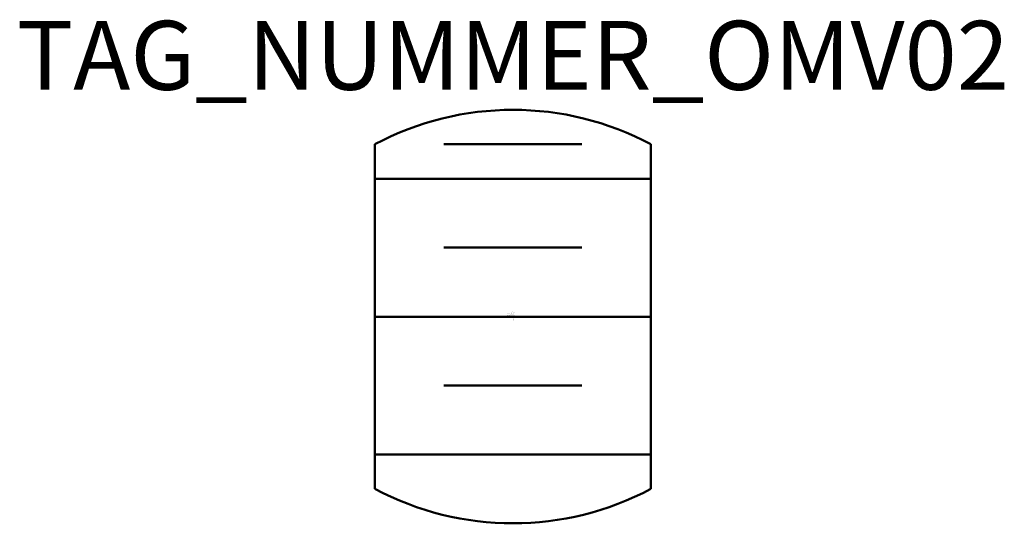
# Model space of a CAD drawing. Extents: x 56.8 to 128.1, y -742 to -705.5.
import ezdxf
from ezdxf.enums import TextEntityAlignment as Align

# ---------------------------------------------------------------- set-up
doc = ezdxf.new("R2010")
doc.units = 0
doc.styles.add('ISOCP', font='isocpeur.ttf')

msp = doc.modelspace()

# ---------------------------------------------------------------- linework, layer by layer
at = {"color": 0, "linetype": 'ByBlock', "lineweight": 50}
for p, q in [((82.511, -714.537), (82.511, -739.537)), ((87.511, -714.537), (97.511, -714.537)), ((102.511, -714.537), (102.511, -739.537)), ((82.511, -717.037), (102.511, -717.037)), ((87.511, -722.037), (97.511, -722.037)), ((82.511, -727.049), (102.511, -727.049)), ((87.511, -732.037), (97.511, -732.037)), ((82.511, -737.037), (102.511, -737.037))]:
    msp.add_line(p, q, dxfattribs=at)
for centre, start, end in [((92.511, -733.287), 61.92751, 118.07249), ((92.511, -720.787), 241.92751, 298.07249)]:
    msp.add_arc(centre, 21.25, start, end, dxfattribs=at)

# ---------------------------------------------------------------- texts
at = {"color": 0, "lineweight": -2, "style": 'ISOCP'}
msp.add_attdef('TAG_NUMMER_OMV02', text='', height=5, dxfattribs=at).set_placement((92.511, -708.087), align=Align.MIDDLE_CENTER)
at = {"color": 0, "linetype": 'ByBlock', "lineweight": -2, "style": 'ISOCP', "flags": 1}
for tag, p in [('BETRIEBSTEMPERATUR', (92.609, -726.954)), ('DURCHMESSER', (92.484, -726.854)), ('BETRIEBSDRUCK', (92.609, -726.904)), ('LAENGE', (92.634, -726.854))]:
    msp.add_attdef(tag, text='', height=0.035, dxfattribs=at).set_placement(p, align=Align.RIGHT)
at = {"color": 0, "linetype": 'ByBlock', "lineweight": -2, "style": 'ISOCP'}
for tag, p, s, height, flags in [('ABCDE', (92.361, -726.684), '', 0.035, 1), ('BENENNUNG', (92.361, -726.754), '', 0.035, 1), ('TYPE', (92.511, -727.249), 'Column, general', 0.0125, 3), ('CODE', (92.511, -727.212), '_VA1E03', 0.0125, 3), ('CLASS', (92.511, -727.224), 'General Equipment', 0.0125, 3), ('SUBCLASS', (92.511, -727.237), 'Towers', 0.0125, 3), ('DESCRIPTION', (92.511, -727.199), 'OMV Glockenbodenkolonne.sym  ||  OMV Bell bottom vessel.sym', 0.0125, 3), ('ISH_IDTAG', (92.511, -727.331), 'TAG_NUMMER_OMV02|M|OMV_EQUIP_D_RAHMEN', 0.02, 1)]:
    msp.add_attdef(tag, p, s, height=height, dxfattribs=dict(at, flags=flags))
at = {"color": 0, "lineweight": 50, "style": 'ISOCP', "flags": 2}
msp.add_attdef('BAUHAUPTGRUPPE_OMV01', (92.511, -727.291), 'D', height=0.005, dxfattribs=at)

doc.saveas('drawing.dxf')
